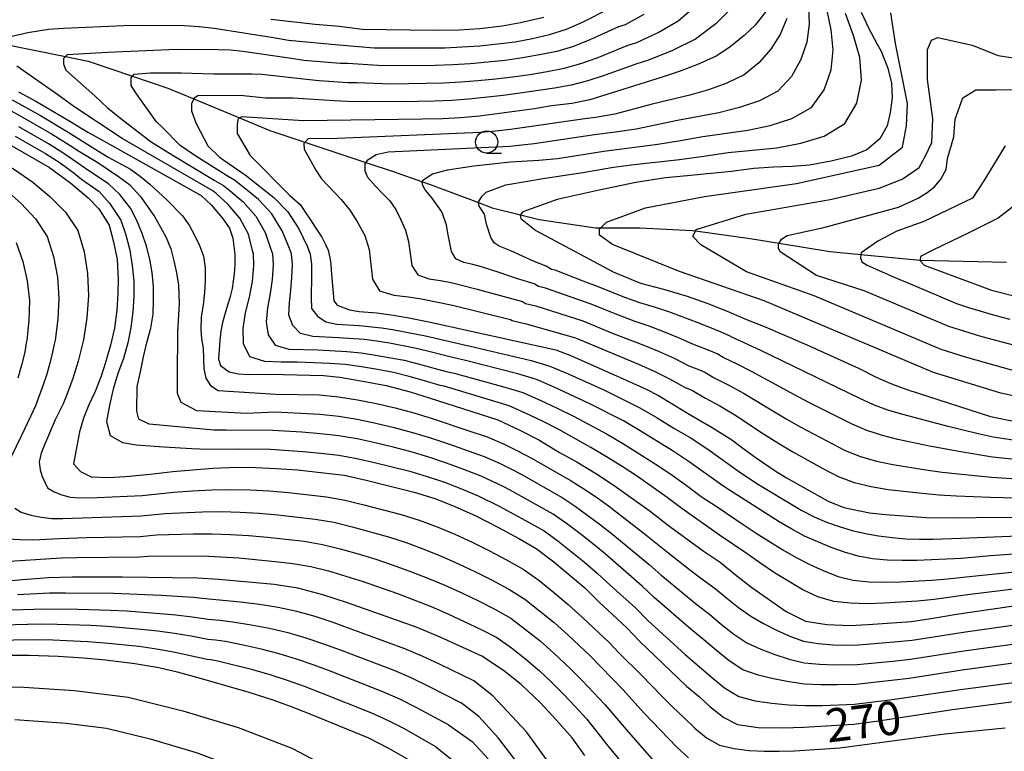
# Model space of a CAD drawing. Extents: x -18000 to -16000, y 90000 to 91500.
# Drawn here: x -17186 to -17075, y 90733 to 90816 of the extents above; entities that cross this region are included whole.
import ezdxf

# ---------------------------------------------------------------- set-up
doc = ezdxf.new("R2010")
doc.units = 0
for name, color, linetype in [('5102000', 4, 'Continuous'), ('6331000', 2, 'Continuous'), ('7101000', 4, 'Continuous'), ('7102000', 2, 'Continuous')]:
    doc.layers.add(name, color=color, linetype=linetype)
doc.styles.add('Dm_Anotation', font='txt.shx', dxfattribs={"bigfont": 'PSCDM.shx'})

# ---------------------------------------------------------------- blocks, each defined once
blk = doc.blocks.new('633100')
at = {"layer": '6331000'}
blk.add_lwpolyline([(0, -0.5), (0.67, -0.5)], dxfattribs=at)
blk.add_circle((0, 0), 0.5, dxfattribs=at)

msp = doc.modelspace()

# ---------------------------------------------------------------- linework, layer by layer
at = {"layer": '5102000', "flags": 128}
msp.add_lwpolyline([(-17187.77, 90812.97), (-17180.56, 90811.51), (-17178.01, 90810.99), (-17173.03, 90809.3), (-17169.05, 90807.96), (-17166.14, 90806.75), (-17161.01, 90804.61), (-17157.6, 90803.19), (-17153.65, 90801.88), (-17146.8, 90799.61), (-17143.63, 90798.56), (-17140.43, 90797.45), (-17139.45, 90797.11), (-17134.14, 90795.1), (-17132.59, 90794.52), (-17129.42, 90793.73), (-17127.32, 90793.21), (-17121.01, 90792.26), (-17120.38, 90792.26), (-17116, 90792.25), (-17110.09, 90791.95), (-17109.76, 90791.91), (-17103.63, 90791.07), (-17100.37, 90790.53), (-17094.67, 90789.59), (-17091.16, 90789.26), (-17084.91, 90788.66), (-17084.51, 90788.65), (-17074.81, 90788.39)], dxfattribs=at)
at = {"layer": '7101000', "flags": 128}
for points in [[(-17101.86, 90816.57), (-17103.05, 90815.04), (-17104.27, 90813.86), (-17105.91, 90812.56), (-17107.42, 90811.56), (-17109.62, 90810.59), (-17111.59, 90809.83), (-17113.51, 90809.18), (-17121.62, 90806.64), (-17123.67, 90806.25), (-17125.93, 90805.96), (-17127.86, 90805.65), (-17134.03, 90804.82), (-17136.18, 90804.62), (-17138.2, 90804.51), (-17140.47, 90804.49), (-17153.82, 90804.29), (-17160.73, 90804.74), (-17161.01, 90804.61), (-17161.15, 90804.55), (-17161.25, 90803.93), (-17161.25, 90802.86), (-17159.79, 90800.4), (-17155.36, 90795.9), (-17154.17, 90794.88), (-17153.49, 90793.89), (-17151.74, 90791.22), (-17151.33, 90790.39), (-17151.04, 90789.74), (-17150.83, 90788.89), (-17150.74, 90788.21), (-17150.71, 90787.51), (-17150.4, 90784.05), (-17150.03, 90783.56), (-17148.62, 90783.05), (-17147.57, 90782.85), (-17145.57, 90782.71), (-17143.73, 90782.47), (-17142.17, 90782.2), (-17139.73, 90781.72), (-17125.45, 90778.55), (-17123.68, 90777.89), (-17121.94, 90777.09), (-17118.28, 90775.5), (-17115.31, 90774.12), (-17113.9, 90773.41), (-17112.48, 90772.57)], [(-17091.13, 90816.5), (-17090.28, 90814.66), (-17089.33, 90812.91), (-17088.91, 90812.11), (-17088.16, 90810.22), (-17087.72, 90808.53), (-17087.65, 90806.88), (-17087.87, 90805.24), (-17088.2, 90803.73), (-17089.03, 90802.28), (-17090.5, 90801.03), (-17092.24, 90800.32), (-17094.52, 90799.76), (-17096.94, 90799.3), (-17098.89, 90799.14), (-17101.01, 90799.09), (-17103.19, 90798.94), (-17105.72, 90798.61), (-17110.68, 90798.09), (-17113.11, 90797.9), (-17116.46, 90797.35), (-17120.6, 90796.48), (-17125.31, 90795.45), (-17129.16, 90794.07), (-17129.47, 90793.67), (-17129.38, 90793.31), (-17127.71, 90791.98), (-17119, 90787.33), (-17115.92, 90786.04), (-17113.35, 90785.38), (-17110.71, 90784.57), (-17108.38, 90783.78), (-17106.21, 90782.92), (-17104.02, 90781.95), (-17101.94, 90781.13), (-17097.33, 90779.15), (-17091.44, 90776.48), (-17089.47, 90775.48), (-17087.75, 90774.74), (-17085.99, 90774.11), (-17076.59, 90771.08), (-17073.64, 90770.47)], [(-17126.81, 90815.91), (-17129.43, 90815.28), (-17131.49, 90814.91), (-17134.01, 90814.63), (-17136.32, 90814.49), (-17139.19, 90814.42), (-17147.17, 90814.53), (-17149.79, 90814.88), (-17152.51, 90815.12), (-17157.48, 90815.67)], [(-17185.85, 90807.56), (-17183.88, 90806.51), (-17180.05, 90804.25), (-17178.03, 90803), (-17176.21, 90802.02), (-17165.3, 90795.88), (-17164.18, 90794.86), (-17162.93, 90793.39), (-17162.13, 90792.24), (-17161.76, 90791.09), (-17161.53, 90789.29), (-17161.52, 90788.15), (-17161.6, 90787.08), (-17161.83, 90785.46), (-17162.09, 90784.39), (-17162.46, 90783.21), (-17162.91, 90781.61), (-17163.1, 90780.66), (-17163.2, 90779.66), (-17163.35, 90777.52), (-17163.15, 90776.81), (-17162.17, 90776.08), (-17161.11, 90775.87), (-17159.96, 90775.77), (-17157.56, 90775.81), (-17151.55, 90775.68), (-17149.74, 90775.47), (-17147.36, 90775.09), (-17144.53, 90774.55), (-17141.82, 90773.82), (-17139.7, 90773.18), (-17131.96, 90770.68), (-17129.48, 90769.52), (-17127.36, 90768.43), (-17125.03, 90767.04), (-17123.17, 90766.01), (-17120.9, 90764.63), (-17118.88, 90763.31), (-17114.86, 90760.42), (-17112.65, 90758.72), (-17108.9, 90755.97), (-17106.99, 90754.7), (-17105.31, 90753.31), (-17103.41, 90751.85), (-17099.55, 90749.15), (-17097.39, 90748.08), (-17095.01, 90747.68), (-17092.38, 90747.6), (-17090.38, 90747.69), (-17085.48, 90748.05), (-17082.83, 90748.45), (-17080.42, 90748.86), (-17064.2, 90751.2)], [(-17186.85, 90801.63), (-17182.35, 90799.03), (-17179.94, 90797.29), (-17178, 90795.62), (-17176.8, 90794.4), (-17175.64, 90792.55), (-17175.15, 90790.71), (-17174.75, 90788.69), (-17174.63, 90786.49), (-17174.66, 90784.87), (-17174.77, 90783.01), (-17175.05, 90781), (-17175.49, 90779.08), (-17176.04, 90777.15), (-17176.54, 90775.61), (-17177.23, 90773.87), (-17177.94, 90772.38), (-17178.53, 90770.89), (-17178.99, 90769.34), (-17179.66, 90765.75), (-17178.86, 90764.89), (-17177.66, 90764.27), (-17175.77, 90764.2), (-17173.81, 90764.32), (-17171.05, 90764.57), (-17168.5, 90764.87), (-17163.99, 90765.25), (-17161.27, 90765.36), (-17159.19, 90765.33), (-17156.87, 90765.24), (-17154.47, 90765.08), (-17149.25, 90764.46), (-17146.78, 90763.92), (-17141.37, 90762.57), (-17139.04, 90761.85), (-17136.88, 90761), (-17134.43, 90759.92), (-17131.91, 90758.61), (-17129.52, 90757.31), (-17127.65, 90756.25), (-17125.66, 90754.73), (-17122.21, 90751.8), (-17120.58, 90750.2), (-17119.1, 90748.81), (-17117.46, 90747.31), (-17116.06, 90745.82), (-17110.78, 90740.76), (-17109.32, 90739.58), (-17108.15, 90738.48), (-17106.58, 90737.26), (-17105.03, 90736.45), (-17102.7, 90736.11), (-17099.9, 90736.1), (-17097.57, 90736.15), (-17091.95, 90736.51), (-17089.18, 90736.87), (-17080.86, 90738.15), (-17048.72, 90742.36)], [(-17073.44, 90795.15), (-17075.76, 90793.36), (-17079.04, 90791.71), (-17083.09, 90789.77), (-17084.47, 90789.05), (-17084.51, 90788.65), (-17084.52, 90788.55), (-17084.06, 90788.08), (-17076.51, 90785.27), (-17073.97, 90784.63)], [(-17112.48, 90772.57), (-17110.66, 90771.43), (-17107.89, 90769.84), (-17105.69, 90768.45), (-17104.43, 90767.5), (-17102.95, 90766.44), (-17100.81, 90764.97), (-17099.52, 90764.19), (-17094.84, 90761.54), (-17093.07, 90760.83), (-17090.21, 90760.23), (-17088.37, 90760.04), (-17083.84, 90759.72), (-17080.89, 90759.7), (-17078.23, 90759.73), (-17044.13, 90759.98)], [(-17122.19, 90732.97), (-17123.61, 90734.96), (-17125.4, 90736.97), (-17127.19, 90738.88), (-17129.35, 90740.94), (-17131.33, 90742.52), (-17133.75, 90744.14), (-17138.45, 90746.27), (-17141.05, 90747.35), (-17148.86, 90750.13), (-17151.65, 90751.04), (-17154.44, 90751.77), (-17157.09, 90752.18), (-17163.34, 90752.76), (-17165.77, 90752.91), (-17174.14, 90753.03), (-17179.75, 90753), (-17182.48, 90752.93), (-17185.38, 90752.72), (-17187.86, 90752.49)], [(-17194.93, 90744.24), (-17184.66, 90744.26), (-17181.38, 90744.13), (-17178.54, 90743.96), (-17176.04, 90743.72), (-17172.77, 90743.3), (-17170.05, 90742.86), (-17168.01, 90742.37), (-17165.41, 90741.68), (-17159.95, 90740.11), (-17157.26, 90739.23), (-17155.29, 90738.52), (-17153.08, 90737.67), (-17146.49, 90734.95), (-17144.25, 90733.81), (-17140.77, 90731.8)]]:
    msp.add_lwpolyline(points, dxfattribs=at)
at = {"layer": '7102000', "flags": 128}
for points in [[(-17071, 90765.93), (-17076.4, 90766.5), (-17079.94, 90767.08), (-17083.48, 90767.74), (-17087.01, 90768.48), (-17088.76, 90768.92), (-17090.49, 90769.48), (-17092.15, 90770.19), (-17097.02, 90772.64), (-17098.62, 90773.49), (-17103.38, 90776.09), (-17105, 90776.9), (-17106.64, 90777.69), (-17107.33, 90778.09), (-17108.22, 90778.49), (-17110.05, 90779.19), (-17111.66, 90779.92), (-17113.3, 90780.59), (-17114.96, 90781.21), (-17116.64, 90781.78), (-17118.3, 90782.41), (-17121.6, 90783.74), (-17126.62, 90785.49), (-17127.4, 90785.69), (-17127.87, 90785.97), (-17129.87, 90786.58), (-17131.82, 90787.25), (-17133.79, 90787.88), (-17134.78, 90788.14), (-17135.78, 90788.37), (-17136.68, 90788.79), (-17137.19, 90789.62), (-17137.59, 90791.66), (-17137.74, 90792.62), (-17138.25, 90794.07), (-17139.35, 90795.58), (-17140.13, 90796.55), (-17140.4, 90797.01), (-17140.46, 90797.36), (-17140.43, 90797.45), (-17140.38, 90797.62), (-17139.31, 90798.35), (-17137.61, 90798.79), (-17134.65, 90799.24), (-17130.53, 90799.68), (-17127.37, 90799.85), (-17125.27, 90800.07), (-17120.05, 90800.88), (-17113.98, 90801.65), (-17111.46, 90802.08), (-17108.94, 90802.54), (-17103.88, 90803.22), (-17101.38, 90803.77), (-17098.94, 90804.54), (-17096.73, 90805.8), (-17095.31, 90807.78), (-17094.5, 90810.01), (-17094.27, 90812.27), (-17094.5, 90814.5), (-17095.5, 90819.26)], [(-17187.87, 90813.5), (-17184.8, 90814.2), (-17182.45, 90814.59), (-17180.76, 90814.71), (-17173.99, 90815.01), (-17172.3, 90815.05), (-17167.22, 90814.98), (-17165.53, 90814.89), (-17163.85, 90814.7), (-17157.17, 90813.65), (-17155.5, 90813.36), (-17149.82, 90812.84), (-17145.87, 90812.5), (-17139.92, 90812.48), (-17137.94, 90812.5), (-17135.96, 90812.59), (-17133.98, 90812.72), (-17132.01, 90812.92), (-17130.04, 90813.18), (-17128.09, 90813.55), (-17126.15, 90813.98), (-17124.27, 90814.6), (-17122.45, 90815.36), (-17119.35, 90816.94)], [(-17063.41, 90756.36), (-17076.62, 90755.4), (-17079.92, 90755.13), (-17084.88, 90754.9), (-17086.54, 90754.87), (-17088.2, 90754.91), (-17089.85, 90755.07), (-17091.46, 90755.37), (-17093.01, 90755.82), (-17094.52, 90756.36), (-17096.02, 90756.97), (-17097.5, 90757.63), (-17098.93, 90758.4), (-17100.36, 90759.22), (-17106.22, 90762.97), (-17106.93, 90763.45), (-17110.45, 90765.99), (-17112.27, 90767.19), (-17115.97, 90769.46), (-17117.84, 90770.57), (-17121.7, 90772.54), (-17125.64, 90774.38), (-17127.63, 90775.24), (-17129.71, 90775.86), (-17135.74, 90777.4), (-17137.08, 90777.7), (-17139.89, 90778.42), (-17141.29, 90778.75), (-17144.14, 90779.3), (-17145.56, 90779.54), (-17147, 90779.7), (-17149.88, 90779.92), (-17152.77, 90780.04), (-17154.14, 90780.4), (-17155.01, 90781.29), (-17155.45, 90782.44), (-17155.39, 90783.86), (-17155.23, 90785.27), (-17155.11, 90786.69), (-17155.06, 90788.13), (-17155.17, 90789.33), (-17155.39, 90789.94), (-17156.22, 90791.94), (-17157.36, 90793.83), (-17158.86, 90795.43), (-17160.47, 90796.75), (-17161.57, 90797.63), (-17162.27, 90798.02), (-17165.9, 90800.33), (-17167.67, 90801.53), (-17169.7, 90803.58), (-17170.32, 90804.17), (-17172.56, 90807.33), (-17173.17, 90808.27), (-17173.17, 90809.13), (-17173.03, 90809.3), (-17172.83, 90809.54), (-17171, 90809.68), (-17167.57, 90809.68), (-17163.88, 90809.55), (-17162.8, 90809.57), (-17159.56, 90809.56), (-17158.48, 90809.53), (-17153.13, 90808.94), (-17152.06, 90808.8), (-17148.84, 90808.58), (-17147.82, 90808.59), (-17143.93, 90808.46), (-17140.03, 90808.5), (-17138.07, 90808.55), (-17136.13, 90808.65), (-17134.18, 90808.81), (-17132.24, 90809.01), (-17130.3, 90809.23), (-17128.37, 90809.51), (-17126.44, 90809.83), (-17124.53, 90810.19), (-17122.65, 90810.71), (-17120.82, 90811.38), (-17117.44, 90812.75), (-17116.34, 90813.09), (-17113.95, 90814.22), (-17111.69, 90815.54), (-17109.7, 90817.25)], [(-17105.46, 90817.22), (-17107.47, 90815.17), (-17109.77, 90813.46), (-17112.34, 90812.19), (-17115.02, 90811.11), (-17116.48, 90810.65), (-17120.01, 90809.39), (-17121.84, 90808.77), (-17123.71, 90808.29), (-17125.62, 90807.97), (-17129.45, 90807.39), (-17131.37, 90807.15), (-17135.22, 90806.72), (-17137.15, 90806.58), (-17139.09, 90806.5), (-17142.96, 90806.44), (-17146.83, 90806.46), (-17148.03, 90806.43), (-17150.35, 90806.53), (-17154.95, 90806.84), (-17158.04, 90806.84), (-17160.91, 90807.13), (-17165.7, 90807.08), (-17166.1, 90806.83), (-17166.14, 90806.75), (-17166.38, 90806.2), (-17166.38, 90805.42), (-17165.9, 90804.06), (-17164.57, 90801.46), (-17163.23, 90800.19), (-17160.71, 90798.43), (-17160.36, 90798.23), (-17157.14, 90795.69), (-17155.57, 90794.06), (-17154.35, 90792.14), (-17153.34, 90790.12), (-17153.05, 90789.31), (-17152.9, 90788.18), (-17152.89, 90786.92), (-17152.94, 90784.43), (-17152.89, 90783.2), (-17152.24, 90782.33), (-17151.3, 90781.71), (-17150.08, 90781.44), (-17147.56, 90781.29), (-17145.05, 90781.03), (-17143.8, 90780.86), (-17140.08, 90780.12), (-17136.4, 90779.26), (-17134.61, 90778.87), (-17128.24, 90777.35), (-17126.11, 90776.73), (-17124.06, 90775.86), (-17119.99, 90774.02), (-17116, 90772.05), (-17114.07, 90770.92), (-17112.18, 90769.75), (-17110.26, 90768.62), (-17108.38, 90767.41), (-17104.76, 90764.82), (-17103.81, 90764.17), (-17102.85, 90763.55), (-17097.8, 90760.49), (-17096.43, 90759.79), (-17095.04, 90759.18), (-17093.6, 90758.7), (-17092.14, 90758.27), (-17090.67, 90757.93), (-17089.18, 90757.66), (-17087.66, 90757.46), (-17086.13, 90757.32), (-17084.58, 90757.29), (-17083.04, 90757.3), (-17079.95, 90757.38), (-17061.46, 90758.15)], [(-17089.77, 90772.39), (-17091.37, 90773.12), (-17102.4, 90778.5), (-17105.6, 90779.94), (-17105.95, 90780.14), (-17107.14, 90780.67), (-17108.35, 90781.15), (-17109.58, 90781.61), (-17111.16, 90782.23), (-17112.76, 90782.81), (-17114.37, 90783.35), (-17116, 90783.84), (-17117.6, 90784.4), (-17119.2, 90785.02), (-17120.77, 90785.66), (-17122.37, 90786.26), (-17125.54, 90787.5), (-17125.93, 90787.6), (-17126.52, 90787.96), (-17127.88, 90788.5), (-17130.51, 90789.68), (-17131.83, 90790.2), (-17132.4, 90790.59), (-17132.76, 90791.19), (-17133.23, 90792.66), (-17133.45, 90793.8), (-17134.08, 90794.7), (-17134.14, 90795.1), (-17134.15, 90795.2), (-17133.74, 90795.82), (-17133.28, 90796.27), (-17131.08, 90797.09), (-17126.64, 90797.84), (-17123.42, 90798.35), (-17122.63, 90798.45), (-17118.98, 90799.07), (-17116.64, 90799.38), (-17111.55, 90799.95), (-17108.83, 90800.32), (-17106.1, 90800.74), (-17100.63, 90801.24), (-17097.93, 90801.77), (-17095.29, 90802.55), (-17092.97, 90803.97), (-17091.64, 90806.27), (-17091.1, 90808.85), (-17091.28, 90811.41), (-17092, 90813.87), (-17092.91, 90816.34)], [(-17097.06, 90817.28), (-17096.99, 90815.14), (-17097.26, 90813.13), (-17097.91, 90811.18), (-17098.98, 90809.28), (-17100.5, 90807.63), (-17102.58, 90806.52), (-17104.83, 90805.77), (-17107.13, 90805.19), (-17111.78, 90804.34), (-17116.41, 90803.35), (-17118.76, 90803), (-17121.12, 90802.7), (-17127.9, 90801.7), (-17129.26, 90801.54)], [(-17073.53, 90773.27), (-17075.43, 90773.68), (-17083.03, 90776.01), (-17102.04, 90784.06), (-17111.56, 90787.36), (-17119.07, 90790.39), (-17120.53, 90791.44), (-17120.53, 90792.11), (-17120.38, 90792.26), (-17119.75, 90792.89), (-17115.37, 90794.5), (-17108.74, 90795.79), (-17098.39, 90797.23), (-17089.12, 90799.29), (-17086.5, 90801.34), (-17086.04, 90803.72), (-17085.94, 90806.24), (-17087.3, 90812.97), (-17087.81, 90816.42)], [(-17225.9, 90815.8), (-17222.67, 90814.11), (-17215.37, 90811.42), (-17213.37, 90810.81), (-17204.15, 90807.68), (-17201.8, 90806.84), (-17199.53, 90805.8), (-17195.02, 90803.64), (-17190.59, 90801.32), (-17188.42, 90800.09), (-17186.29, 90798.8), (-17184.24, 90797.38), (-17182.32, 90795.79), (-17180.55, 90794.04), (-17179.16, 90791.97)], [(-17115.55, 90816.25), (-17117.66, 90815.08), (-17118.4, 90814.85), (-17121.64, 90813.37), (-17123.46, 90812.65), (-17125.34, 90812.08), (-17127.27, 90811.69), (-17129.21, 90811.35), (-17131.15, 90811.07), (-17133.11, 90810.86), (-17135.07, 90810.7), (-17137.03, 90810.58), (-17139, 90810.51), (-17144.9, 90810.48), (-17148.82, 90810.72), (-17149.64, 90810.72), (-17153.78, 90811.08), (-17155.15, 90811.3), (-17160.63, 90812.07), (-17162.01, 90812.21), (-17163.39, 90812.27), (-17167.55, 90812.31), (-17168.94, 90812.28), (-17175.85, 90811.98), (-17180.35, 90811.71), (-17180.56, 90811.51), (-17180.77, 90811.3), (-17180.77, 90810.7), (-17180.5, 90809.97), (-17177.25, 90807.08), (-17175.84, 90805.75), (-17174, 90804.3), (-17170.92, 90801.91), (-17168.58, 90800.46), (-17163.84, 90797.61), (-17162.79, 90797.02), (-17162.05, 90796.44), (-17160.58, 90795.18), (-17159.16, 90793.59), (-17158.1, 90791.75), (-17157.44, 90789.75), (-17157.3, 90789.35), (-17157.21, 90788.09), (-17157.32, 90786.47), (-17157.55, 90784.87), (-17157.85, 90783.29), (-17158.02, 90781.69), (-17157.77, 90780.26), (-17156.99, 90779.08), (-17155.45, 90778.64), (-17152.2, 90778.54)], [(-17099.49, 90815.77), (-17100.26, 90813.99), (-17101.31, 90812.34), (-17102.64, 90810.79), (-17104.27, 90809.46), (-17106.22, 90808.51), (-17108.28, 90807.78), (-17110.38, 90807.17), (-17114.61, 90806.15), (-17118.84, 90805.05), (-17120.99, 90804.67), (-17122.19, 90804.51), (-17130.53, 90803.32), (-17132.21, 90803.13), (-17133.89, 90802.99), (-17150.04, 90802.32)], [(-17073.94, 90776.18), (-17079.4, 90777.74), (-17082.15, 90778.59), (-17096.42, 90784.63), (-17104.04, 90787.33), (-17109.17, 90790.34), (-17110.04, 90791.3), (-17109.76, 90791.91), (-17109.68, 90792.08), (-17104.09, 90793.79), (-17094.64, 90795.45), (-17089.1, 90796.71), (-17086.53, 90797.75), (-17084.61, 90799.03), (-17083.91, 90800.35), (-17083.21, 90801.85), (-17083.1, 90804.53), (-17083.67, 90808.92), (-17083.67, 90810.84), (-17083.67, 90812.29), (-17083.23, 90813.35), (-17082.53, 90813.66), (-17078.65, 90812.78), (-17075.75, 90811.62), (-17073.09, 90811.23)], [(-17119.76, 90766.54), (-17121.52, 90767.6), (-17123.33, 90768.58), (-17125.12, 90769.59), (-17126.95, 90770.53), (-17128.8, 90771.42), (-17130.68, 90772.25), (-17138.01, 90774.47), (-17138.46, 90774.56), (-17140.2, 90775.08), (-17141.95, 90775.56), (-17143.71, 90776), (-17145.49, 90776.35), (-17147.28, 90776.65), (-17149.08, 90776.91), (-17150.89, 90777.04), (-17154.51, 90777.17), (-17156.33, 90777.18), (-17158.14, 90777.24), (-17159.84, 90777.77), (-17160.54, 90779.23), (-17160.58, 90780.94), (-17160.31, 90782.72), (-17159.87, 90784.46), (-17159.54, 90786.24), (-17159.37, 90788.04), (-17159.42, 90789.37), (-17159.49, 90789.57), (-17159.97, 90791.55), (-17160.95, 90793.36), (-17162.3, 90794.92), (-17163.64, 90796.13), (-17164.01, 90796.42), (-17174.18, 90802.29), (-17179.62, 90805.89), (-17181.42, 90807.22), (-17186.02, 90810.43)], [(-17072.44, 90778.68), (-17076.01, 90779.61), (-17077.79, 90780.09), (-17081.28, 90781.17), (-17090.79, 90785.2), (-17096.16, 90786.92), (-17100.24, 90789.56), (-17100.44, 90789.98), (-17100.44, 90790.4), (-17100.37, 90790.53), (-17100.11, 90790.98), (-17099.44, 90791.42), (-17095.34, 90792.32), (-17086.96, 90794.6), (-17084.75, 90795.61), (-17083.72, 90796.25), (-17082.9, 90796.86), (-17082.17, 90797.74), (-17081.59, 90798.82), (-17081.42, 90800.05), (-17080.74, 90802.49), (-17080.57, 90804.46), (-17079.71, 90806.86), (-17078.25, 90807.76), (-17075.97, 90807.76), (-17069.58, 90807.81)], [(-17186.56, 90806.66), (-17183.37, 90804.88), (-17180.24, 90803.02), (-17177.16, 90801.06), (-17175.75, 90800.22), (-17173.26, 90798.84), (-17172.13, 90798.03), (-17171.08, 90797.18), (-17169.17, 90795.4), (-17167.41, 90793.61), (-17166.67, 90792.58), (-17166.05, 90791.45), (-17165.49, 90790.29), (-17165.03, 90789.08), (-17164.84, 90787.76), (-17164.87, 90786.39), (-17164.94, 90785.01), (-17165.09, 90783.61), (-17165.29, 90782.22), (-17165.36, 90780.89), (-17165.27, 90779.78)], [(-17187.01, 90805.6), (-17185.37, 90804.71), (-17182.13, 90802.84), (-17180.54, 90801.86), (-17178.99, 90800.83), (-17176.92, 90799.6), (-17174.59, 90798.03), (-17173.36, 90797.12), (-17172.17, 90795.83), (-17171.33, 90794.68), (-17170.55, 90793.52), (-17169.87, 90792.35), (-17169.24, 90791.18), (-17168.73, 90789.91), (-17168.36, 90788.57), (-17168.07, 90787.22), (-17167.87, 90785.83), (-17167.77, 90783.75), (-17167.95, 90780.58), (-17168.02, 90775.54), (-17168.02, 90773.68), (-17167.59, 90772.69), (-17165.84, 90771.75), (-17160.16, 90771.45), (-17157, 90771.58), (-17151.97, 90771.32), (-17149.85, 90771.1), (-17147.76, 90770.75), (-17145.68, 90770.33), (-17143.61, 90769.83), (-17141.56, 90769.28), (-17139.53, 90768.67), (-17137.51, 90768), (-17133.52, 90766.56), (-17131.71, 90765.77), (-17130.52, 90765.18), (-17129.35, 90764.57), (-17124.73, 90761.97), (-17123.27, 90760.98), (-17121.84, 90759.96)], [(-17091.74, 90740.96), (-17093.83, 90740.92), (-17095.67, 90740.92), (-17097.49, 90740.99), (-17099.27, 90741.24), (-17101.01, 90741.58), (-17102.73, 90742.01), (-17104.43, 90742.61), (-17105.97, 90743.61), (-17107.4, 90744.77), (-17108.81, 90745.96), (-17110.24, 90747.12), (-17114.4, 90750.74), (-17115.74, 90752), (-17119.91, 90755.62), (-17121.32, 90756.8), (-17122.77, 90757.93), (-17124.24, 90759.04), (-17125.75, 90760.09), (-17127.36, 90761), (-17130.58, 90762.78), (-17131.37, 90763.19), (-17133.85, 90764.36), (-17135.79, 90765.12), (-17137.74, 90765.84), (-17139.72, 90766.5), (-17141.71, 90767.1), (-17143.73, 90767.63), (-17145.75, 90768.12), (-17147.79, 90768.55), (-17149.84, 90768.91), (-17151.91, 90769.13), (-17153.98, 90769.29), (-17157.26, 90769.48), (-17162.5, 90769.55), (-17163.88, 90769.52), (-17171.15, 90770.22), (-17172.3, 90770.75), (-17172.55, 90771.67), (-17172.49, 90774.43), (-17172.11, 90776.1), (-17171.79, 90777.77), (-17171.4, 90779.39), (-17170.97, 90780.99), (-17170.71, 90782.58), (-17170.65, 90784.14), (-17170.67, 90785.69), (-17170.8, 90787.24), (-17171.06, 90788.74), (-17171.46, 90790.19), (-17171.94, 90791.64), (-17172.55, 90793.07), (-17173.26, 90794.49), (-17174.43, 90796.01), (-17175.72, 90797.22), (-17177.8, 90798.61), (-17179.27, 90799.62), (-17180.85, 90800.7), (-17182.47, 90801.72), (-17185.78, 90803.63)], [(-17186.19, 90802.56), (-17182.8, 90800.6), (-17181.15, 90799.55), (-17179.56, 90798.42), (-17178.74, 90797.75), (-17176.78, 90796.34), (-17175.61, 90795.03), (-17174.35, 90793.14), (-17173.76, 90791.46), (-17173.32, 90789.76), (-17173.05, 90788.04), (-17172.89, 90786.31), (-17172.86, 90784.56), (-17172.98, 90782.81), (-17173.22, 90781.07), (-17173.55, 90779.33), (-17174.03, 90777.6), (-17174.67, 90775.9), (-17175.21, 90774.15), (-17175.62, 90772.35), (-17175.95, 90770.52), (-17175.52, 90768.93), (-17174.13, 90768.13), (-17172.6, 90767.88), (-17169.51, 90767.65), (-17166.36, 90767.48), (-17164.64, 90767.41), (-17160.96, 90767.45), (-17157.51, 90767.38), (-17153.88, 90767.15), (-17151.85, 90766.95), (-17149.82, 90766.72), (-17147.81, 90766.35), (-17145.82, 90765.91), (-17141.86, 90764.91), (-17139.9, 90764.34), (-17137.97, 90763.68), (-17136.07, 90762.94), (-17134.19, 90762.16), (-17131.82, 90760.99), (-17128.44, 90759.16), (-17126.77, 90758.21), (-17125.22, 90757.09), (-17123.71, 90755.9), (-17122.22, 90754.69), (-17120.77, 90753.43), (-17119.36, 90752.12), (-17116.51, 90749.56), (-17115.15, 90748.2), (-17110.9, 90744.31), (-17107.99, 90741.82), (-17106.5, 90740.6), (-17104.87, 90739.6), (-17103.04, 90739.11), (-17101.19, 90738.84), (-17099.32, 90738.68), (-17097.43, 90738.58), (-17095.52, 90738.61), (-17091.89, 90738.73), (-17087.91, 90739.22), (-17079.97, 90740.4), (-17064.06, 90742.51)], [(-17150.04, 90802.32), (-17153.3, 90802.27), (-17153.78, 90801.74), (-17153.72, 90801.09), (-17152.43, 90798.76), (-17151.77, 90797.77), (-17150.3, 90796.18), (-17149.57, 90795.45), (-17148.55, 90794.23), (-17147.72, 90792.82), (-17146.93, 90791.39), (-17146.42, 90789.82), (-17146.05, 90786.49), (-17145.26, 90785.19), (-17143.67, 90784.7), (-17142.01, 90784.52), (-17140.36, 90784.26), (-17137.08, 90783.56), (-17130.56, 90781.98), (-17130.35, 90781.87), (-17128.8, 90781.48), (-17123.25, 90779.91), (-17116.15, 90776.93), (-17114.39, 90776.15), (-17112.67, 90775.29), (-17111, 90774.36), (-17110.09, 90773.99), (-17108.71, 90773.18), (-17107.01, 90772.25), (-17105.35, 90771.26), (-17102.12, 90769.13), (-17100.49, 90768.09), (-17098.83, 90767.1), (-17095.43, 90765.23), (-17093.72, 90764.33), (-17091.91, 90763.65), (-17090.03, 90763.19), (-17088.12, 90762.88), (-17084.29, 90762.44), (-17082.37, 90762.27), (-17080.44, 90762.16), (-17076.59, 90762), (-17070.8, 90761.84)], [(-17129.26, 90801.54), (-17130.63, 90801.42), (-17144.3, 90800.75), (-17145.63, 90800.47), (-17146.64, 90799.82), (-17146.8, 90799.61), (-17146.92, 90799.45), (-17146.93, 90799.12), (-17146.93, 90798.67), (-17146.63, 90797.95), (-17145.73, 90796.94), (-17144.92, 90796.13), (-17144.12, 90795.3), (-17143.44, 90794.32), (-17142.87, 90793.17), (-17142.33, 90792), (-17142, 90790.74), (-17141.62, 90788.05), (-17140.97, 90786.99), (-17139.72, 90786.53), (-17138.4, 90786.33), (-17137.08, 90786.07), (-17134.45, 90785.41), (-17129.21, 90783.97), (-17128.87, 90783.78), (-17127.71, 90783.49), (-17122.42, 90781.82), (-17119, 90780.41), (-17115.56, 90779.07), (-17113.85, 90778.37), (-17112.17, 90777.61), (-17110.52, 90776.77), (-17109.31, 90776.3), (-17108.71, 90776.04), (-17107.67, 90775.43), (-17106.01, 90774.57), (-17104.37, 90773.67), (-17099.55, 90770.79), (-17097.92, 90769.87), (-17092.94, 90767.26), (-17091.2, 90766.56), (-17089.4, 90766.06), (-17087.57, 90765.68), (-17083.88, 90765.09), (-17082.04, 90764.83), (-17078.35, 90764.43), (-17076.5, 90764.25), (-17070.9, 90763.88)], [(-17074.97, 90801.48), (-17077.43, 90797.43), (-17078.64, 90795.61), (-17084.1, 90792.96), (-17087.15, 90791.89), (-17089.25, 90790.78), (-17091.14, 90789.45), (-17091.16, 90789.26), (-17091.2, 90788.88), (-17091.06, 90788.45), (-17090.47, 90788.06), (-17087.5, 90786.75), (-17085.17, 90785.77), (-17080.41, 90783.75), (-17079.09, 90783.32), (-17076.17, 90782.45), (-17074.43, 90782.01)], [(-17187.29, 90796.57), (-17185.54, 90794.99), (-17183.91, 90793.28), (-17182.62, 90791.3), (-17181.91, 90789.04), (-17181.46, 90786.72), (-17181.3, 90784.37), (-17181.4, 90782), (-17181.71, 90779.65), (-17181.83, 90779.21), (-17182.01, 90778.28), (-17182.3, 90777.05), (-17182.66, 90775.84), (-17183.05, 90774.64), (-17183.93, 90772.28), (-17184.43, 90771.13), (-17185.55, 90768.87), (-17187.17, 90765.46)], [(-17179.16, 90791.97), (-17178.47, 90789.58), (-17178.07, 90787.12), (-17177.98, 90784.63), (-17178.14, 90782.14), (-17178.53, 90779.68), (-17179.12, 90777.27), (-17179.41, 90776.3), (-17179.73, 90775.33), (-17180.44, 90773.43), (-17180.83, 90772.5), (-17181.72, 90770.68), (-17182.93, 90767.89), (-17183.28, 90766.95), (-17183.51, 90765.96), (-17183.41, 90765.06), (-17183.16, 90764.31), (-17182.59, 90763.07), (-17181.82, 90762.61), (-17180.96, 90762.25), (-17180.01, 90762.01), (-17179.03, 90761.93), (-17177, 90761.95), (-17171.94, 90762.2), (-17168.42, 90762.56), (-17166.27, 90762.71), (-17164.12, 90762.82), (-17161.97, 90762.87), (-17159.81, 90762.81), (-17157.66, 90762.7), (-17155.51, 90762.54), (-17151.23, 90762.05), (-17149.12, 90761.67), (-17147.02, 90761.16), (-17142.85, 90760.07), (-17140.8, 90759.42), (-17138.78, 90758.66), (-17136.8, 90757.84), (-17134.84, 90756.93), (-17132.92, 90755.96), (-17131.01, 90754.96), (-17129.13, 90753.92), (-17127.38, 90752.69), (-17125.7, 90751.34), (-17124.05, 90749.96), (-17122.47, 90748.49), (-17119.47, 90745.67), (-17118.29, 90744.44), (-17115.88, 90742.03), (-17113.51, 90739.59), (-17112.3, 90738.4), (-17111.06, 90737.25), (-17109.84, 90736.06), (-17108.53, 90734.98), (-17107.07, 90734.13), (-17105.42, 90733.75), (-17103.74, 90733.54), (-17102.05, 90733.46), (-17100.34, 90733.46), (-17098.64, 90733.52), (-17093.54, 90733.84), (-17091.85, 90734.05), (-17081.72, 90735.4), (-17074.94, 90736.09)], [(-17186.08, 90790.62), (-17185.35, 90788.5), (-17184.85, 90786.32), (-17184.61, 90784.1), (-17184.66, 90781.86), (-17184.9, 90779.63), (-17184.97, 90779.33), (-17185.14, 90778.3), (-17185.48, 90776.83), (-17185.9, 90775.39)], [(-17165.27, 90779.78), (-17165.08, 90778.73), (-17165.02, 90776.43), (-17164.79, 90775.37), (-17164.27, 90774.56), (-17163.38, 90773.97), (-17156.91, 90773.56), (-17152.02, 90773.51), (-17149.87, 90773.29), (-17147.73, 90772.95), (-17145.61, 90772.54), (-17143.5, 90772.04), (-17141.41, 90771.47), (-17139.34, 90770.84), (-17135.23, 90769.47), (-17133.18, 90768.77), (-17131.26, 90767.95), (-17129.67, 90767.18), (-17128.11, 90766.35), (-17123.72, 90763.84), (-17122.3, 90762.93), (-17120.9, 90761.99), (-17119.52, 90761.02), (-17115.51, 90757.94), (-17112.9, 90755.82), (-17110.25, 90753.74), (-17108.9, 90752.73), (-17107.54, 90751.74), (-17106.24, 90750.66), (-17104.92, 90749.61), (-17103.55, 90748.63), (-17102.11, 90747.82), (-17100.65, 90747.06), (-17099.17, 90746.37), (-17097.61, 90745.81), (-17095.97, 90745.55), (-17094.29, 90745.42), (-17092.74, 90745.39), (-17091.45, 90745.42), (-17087.42, 90745.75), (-17085.41, 90745.94), (-17079.41, 90746.87), (-17065.38, 90748.86)], [(-17152.2, 90778.54), (-17148.94, 90778.37), (-17147.32, 90778.23), (-17145.71, 90777.97), (-17142.5, 90777.38), (-17140.92, 90776.99), (-17137.77, 90776.13), (-17136.88, 90775.93), (-17131.18, 90774.36), (-17129.16, 90773.75), (-17127.22, 90772.9), (-17125.31, 90772), (-17123.41, 90771.07), (-17119.68, 90769.08), (-17117.86, 90768), (-17114.28, 90765.76), (-17112.53, 90764.57), (-17110.81, 90763.34), (-17109.11, 90762.08), (-17107.34, 90760.92), (-17104.41, 90758.92), (-17102.93, 90757.95), (-17099.96, 90756.08), (-17098.45, 90755.24), (-17096.9, 90754.45), (-17095.35, 90753.71), (-17093.73, 90753.09), (-17092.03, 90752.69), (-17090.27, 90752.49), (-17088.5, 90752.44), (-17086.73, 90752.49), (-17083.19, 90752.68), (-17081.42, 90752.82), (-17077.91, 90753.21), (-17063.83, 90754.62)], [(-17072.83, 90768.22), (-17076.3, 90768.75), (-17078, 90769.12), (-17081.38, 90769.96), (-17086.45, 90771.28), (-17088.13, 90771.79), (-17089.77, 90772.39)], [(-17064.24, 90752.88), (-17079.2, 90751.03), (-17082.93, 90750.51), (-17084.81, 90750.33), (-17088.57, 90750.09), (-17090.46, 90750.02), (-17092.34, 90750.08), (-17094.21, 90750.3), (-17096, 90750.81), (-17097.69, 90751.6), (-17100.88, 90753.5), (-17102.43, 90754.54), (-17103.94, 90755.64), (-17107.06, 90757.74), (-17111.29, 90760.72), (-17112.93, 90761.95), (-17116.29, 90764.33), (-17118.01, 90765.45), (-17119.76, 90766.54)], [(-17186.24, 90760.77), (-17185.52, 90760.31), (-17184.45, 90759.98), (-17183.3, 90759.74), (-17182.1, 90759.62), (-17180.86, 90759.6), (-17172.05, 90759.9), (-17169.36, 90760.17), (-17165.14, 90760.35), (-17163.02, 90760.38), (-17160.91, 90760.31), (-17158.8, 90760.19)], [(-17158.8, 90760.19), (-17156.69, 90760.02), (-17152.49, 90759.55), (-17150.4, 90759.18), (-17148.35, 90758.68), (-17144.27, 90757.55), (-17142.26, 90756.9), (-17140.28, 90756.17), (-17138.32, 90755.38), (-17136.38, 90754.53), (-17134.48, 90753.61), (-17132.59, 90752.66), (-17130.72, 90751.67), (-17128.95, 90750.54), (-17127.28, 90749.25), (-17125.64, 90747.91), (-17124.08, 90746.49), (-17121.63, 90744.2), (-17117.91, 90740.38), (-17115.54, 90737.74), (-17111.87, 90733.91), (-17110.55, 90732.73)], [(-17121.84, 90759.96), (-17120.42, 90758.91), (-17119.04, 90757.81), (-17114.97, 90754.44), (-17113.65, 90753.28), (-17109.57, 90749.92), (-17108.17, 90748.85), (-17106.82, 90747.71), (-17105.45, 90746.61), (-17103.99, 90745.62), (-17102.42, 90744.91), (-17100.83, 90744.32), (-17099.22, 90743.81), (-17097.55, 90743.4), (-17095.82, 90743.24), (-17094.06, 90743.17), (-17091.6, 90743.19), (-17087.58, 90743.57), (-17085.58, 90743.79), (-17079.6, 90744.72), (-17065.61, 90746.66)], [(-17187.08, 90757.34), (-17185.65, 90757.23), (-17184.18, 90757.22), (-17182.7, 90757.28), (-17181.19, 90757.36), (-17178.18, 90757.49), (-17172.16, 90757.6), (-17170.31, 90757.78), (-17166.16, 90757.88), (-17164.08, 90757.89), (-17162.01, 90757.81), (-17159.94, 90757.68), (-17157.87, 90757.51), (-17155.8, 90757.29), (-17153.74, 90757.05), (-17151.69, 90756.69), (-17149.68, 90756.19), (-17147.68, 90755.63), (-17145.69, 90755.04), (-17143.72, 90754.38), (-17141.77, 90753.67), (-17139.83, 90752.92), (-17137.92, 90752.13), (-17136.03, 90751.26), (-17134.16, 90750.36), (-17132.31, 90749.42), (-17130.52, 90748.39), (-17128.86, 90747.15), (-17127.23, 90745.86), (-17125.68, 90744.49), (-17123.79, 90742.72), (-17122.5, 90741.4), (-17119.94, 90738.72), (-17117.56, 90735.9), (-17113.91, 90731.75)], [(-17188, 90754.72), (-17181.03, 90755.19), (-17179.28, 90755.23), (-17172.27, 90755.31), (-17171.25, 90755.39), (-17165.14, 90755.41), (-17163.1, 90755.31), (-17161.07, 90755.17), (-17157.01, 90754.79), (-17154.99, 90754.55), (-17152.98, 90754.21), (-17151, 90753.71), (-17149.05, 90753.14), (-17147.1, 90752.52), (-17143.26, 90751.17), (-17139.45, 90749.72), (-17137.59, 90748.9), (-17133.9, 90747.17), (-17132.1, 90746.24), (-17130.43, 90745.06), (-17128.83, 90743.81), (-17127.28, 90742.49), (-17125.96, 90741.25), (-17124.6, 90739.88), (-17123.27, 90738.48), (-17121.97, 90737.06), (-17119.59, 90734.05), (-17115.94, 90729.59)], [(-17134.68, 90741.36), (-17138.52, 90743.25), (-17140.46, 90744.15), (-17142.43, 90744.98), (-17148.46, 90747.19), (-17150.48, 90747.91), (-17152.51, 90748.59), (-17154.57, 90749.16), (-17156.66, 90749.62), (-17158.77, 90749.96), (-17160.89, 90750.22), (-17164.44, 90750.56), (-17166.22, 90750.74), (-17169.79, 90750.96), (-17175.16, 90751.17), (-17180.55, 90751.22), (-17182.34, 90751.21), (-17185.93, 90751.03)], [(-17186.56, 90749.34), (-17182.87, 90749.47), (-17179.18, 90749.43), (-17175.49, 90749.32), (-17173.65, 90749.22), (-17169.97, 90748.95), (-17168.14, 90748.77), (-17166.32, 90748.55), (-17164.51, 90748.29), (-17163.21, 90748.17), (-17161.74, 90748.01), (-17159.67, 90747.67), (-17157.61, 90747.28), (-17155.56, 90746.79), (-17153.54, 90746.2), (-17151.55, 90745.51), (-17149.57, 90744.8), (-17143.67, 90742.56), (-17141.73, 90741.73), (-17139.84, 90740.82), (-17136.1, 90738.89)], [(-17137.51, 90736.43), (-17141.15, 90738.39), (-17143, 90739.31), (-17144.9, 90740.15), (-17150.68, 90742.4), (-17152.62, 90743.12), (-17154.58, 90743.8), (-17156.56, 90744.41), (-17158.55, 90744.94), (-17160.57, 90745.38), (-17162.59, 90745.79), (-17163.71, 90745.94), (-17164.57, 90746.02), (-17166.43, 90746.37), (-17168.29, 90746.68), (-17170.16, 90746.95), (-17172.04, 90747.15), (-17175.82, 90747.46), (-17177.71, 90747.58), (-17181.5, 90747.7), (-17183.4, 90747.73), (-17189.09, 90747.58)], [(-17138.92, 90733.97), (-17142.47, 90735.96), (-17144.27, 90736.89), (-17146.13, 90737.73), (-17151.79, 90740), (-17153.7, 90740.72), (-17155.61, 90741.4), (-17157.55, 90742.03), (-17159.5, 90742.59), (-17163.44, 90743.58), (-17164.21, 90743.71), (-17164.64, 90743.75), (-17168.43, 90744.59), (-17170.34, 90744.94), (-17172.27, 90745.21), (-17176.14, 90745.61), (-17178.08, 90745.76), (-17181.98, 90745.93), (-17183.92, 90745.99), (-17193.66, 90745.83)], [(-17065.83, 90744.46), (-17079.78, 90742.56), (-17085.75, 90741.64), (-17087.75, 90741.4), (-17091.74, 90740.96)], [(-17072.02, 90722.08), (-17081.93, 90721.62), (-17082.72, 90721.6), (-17085.64, 90721.67), (-17087.87, 90721.66), (-17089.96, 90721.61), (-17092.33, 90721.42), (-17094.77, 90721.18), (-17097.03, 90720.81), (-17103.83, 90719.96), (-17106.66, 90720.1), (-17110.5, 90720.1), (-17114, 90720.55), (-17116.25, 90721.12), (-17118.83, 90723.06), (-17123.17, 90727.93), (-17128.76, 90735.63), (-17132.53, 90739.7), (-17134.68, 90741.36)], [(-17196.69, 90740.9), (-17185.25, 90740.64), (-17179.54, 90740.28), (-17173.5, 90739.53), (-17167.36, 90738.01), (-17161.16, 90736.13), (-17155.12, 90733.8), (-17147.23, 90729.65), (-17140.22, 90723.87), (-17139.68, 90722.05), (-17140.34, 90719.57), (-17146.25, 90715.71), (-17154.34, 90712.4), (-17159.53, 90708.57), (-17163.88, 90703.81), (-17168.52, 90699.34), (-17174.25, 90696.35), (-17177.61, 90695.3), (-17179.53, 90694.65), (-17183.36, 90693.42), (-17187.26, 90692.28)], [(-17073.63, 90719.39), (-17079.39, 90720.13), (-17081.52, 90720.36), (-17083.65, 90720.5), (-17085.57, 90720.53), (-17087.36, 90720.42), (-17089.29, 90720.21), (-17101.6, 90717.86), (-17105.52, 90717), (-17106.9, 90716.91), (-17109.96, 90716.91), (-17112.98, 90716.97), (-17116.32, 90717.74), (-17119.49, 90719.69), (-17124.46, 90724.81), (-17126.84, 90728.35), (-17131.88, 90734.91), (-17134.11, 90737.36), (-17136.1, 90738.89)], [(-17186.25, 90737.04), (-17180.47, 90736.6), (-17175.95, 90736.04), (-17171.02, 90734.84), (-17165.88, 90733.33), (-17160.87, 90731.46), (-17154.17, 90727.63), (-17149.75, 90723.28), (-17149.15, 90721.95), (-17149.05, 90720.69), (-17150.03, 90718.25), (-17154.99, 90715.41), (-17160.39, 90713.15), (-17164.72, 90710.05), (-17168.42, 90706.25), (-17172.34, 90702.66), (-17177.08, 90700.18), (-17178.25, 90699.82), (-17179.9, 90699.24), (-17181.78, 90698.51), (-17183.67, 90697.82), (-17185.51, 90697.11), (-17187.43, 90696.51)], [(-17137.51, 90736.43), (-17134.87, 90734.55), (-17133.05, 90732.62)], [(-17138.92, 90733.97), (-17133.73, 90729.8)]]:
    msp.add_lwpolyline(points, dxfattribs=at)

# ---------------------------------------------------------------- block references
at = {"layer": '6331000', "xscale": 2.5, "yscale": 2.5, "zscale": 2.5}
msp.add_blockref('633100', (-17133.23, 90801.9), dxfattribs=at)

# ---------------------------------------------------------------- texts
at = {"layer": '7101000', "style": 'Dm_Anotation'}
msp.add_text('270', height=3.75, rotation=7, dxfattribs=at).set_placement((-17094.89, 90734.42))

doc.saveas('drawing.dxf')
